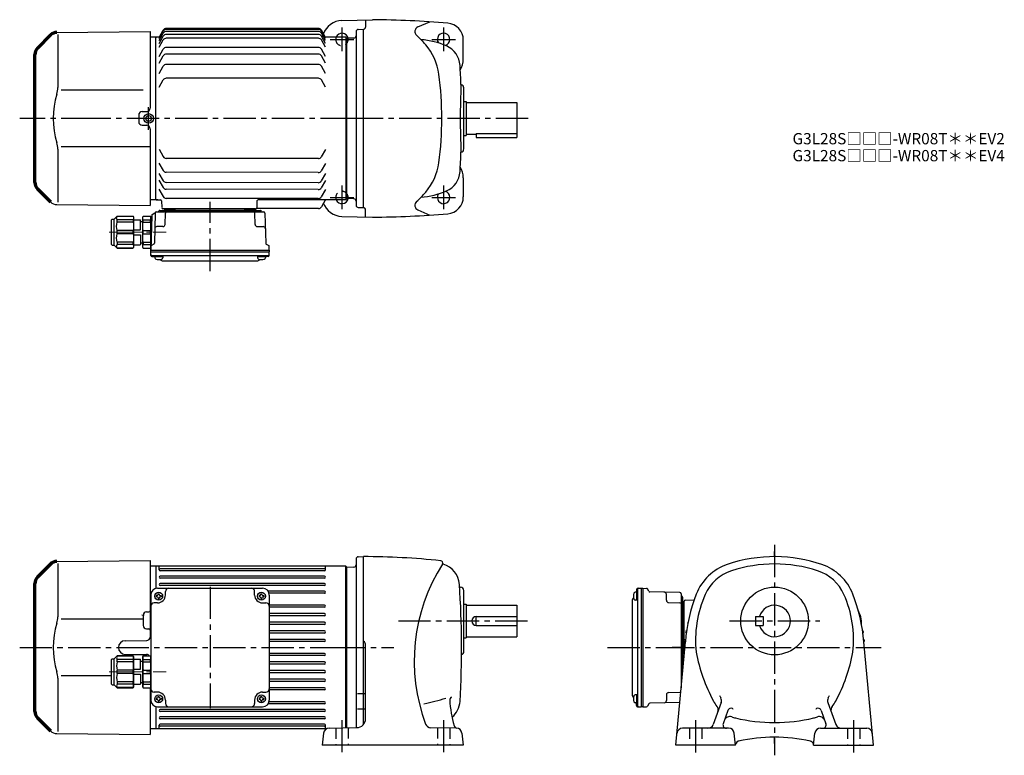
# Model space of a CAD drawing. Extents: x 148 to 1020, y 67 to 719.
import ezdxf

# ---------------------------------------------------------------- set-up
doc = ezdxf.new("R2010")
doc.units = 0
doc.header["$LTSCALE"] = 3
doc.header["$MEASUREMENT"] = 0
for name, pattern in [('HIDDEN2', [4.7625, 3.175, -1.5875]), ('sekkei(A2)', [14.2875, 9.525, -1.5875, 1.5875, -1.5875]), ('一点鎖線', [13, 10, -1, 1, -1])]:
    doc.linetypes.add(name, pattern=pattern)
doc.layers.get('0').update_dxf_attribs({"linetype": 'CONTINUOUS'})
for name, color, linetype in [('1', 7, 'CONTINUOUS'), ('CENTER', 3, 'sekkei(A2)'), ('HIDS', 1, 'HIDDEN2')]:
    doc.layers.add(name, color=color, linetype=linetype)
doc.layers.add('TITLE', color=4, linetype='CONTINUOUS', plot=False)
doc.styles.get("Standard").update_dxf_attribs({"font": 'simplex.shx', "bigfont": 'extfont.shx'})

# ---------------------------------------------------------------- blocks, each defined once
blk = doc.blocks.new('*U35')
at = {"lineweight": 70}
for p, q in [((13.94, 73.94), (2.34, 62.34)), ((0, -56.69), (0, 56.69)), ((2.34, -62.34), (13.94, -73.94))]:
    blk.add_line(p, q, dxfattribs=at)
for p, q in [((19.52, 76.28), (102, 77)), ((20.29, 74.29), (20.29, 27.29)), ((102, 77), (102, 9.06)), ((96, 25.14), (23.38, 25.14)), ((92, 3.03), (92, -3.03)), ((94.97, 6.03), (99.03, 6.06)), ((94.97, -6.03), (99.03, -6.06)), ((102, -9.06), (102, -77)), ((102, -25.14), (23.38, -25.14)), ((20.29, -27.29), (20.29, -74.29)), ((2.34, -62.34), (5.36, -65.36)), ((19.52, -76.28), (102, -77))]:
    blk.add_line(p, q)
for centre, start, end in [((19.59, 68.28), 90.5, 135), ((8, 56.69), 135, 180), ((8, -56.69), 180, 225)]:
    blk.add_arc(centre, 8, start, end, dxfattribs=at)
for centre, radius, start, end in [((0.29, 27.29), 20, 343.17756, 0), ((90.56, 0), 74.3, 163.17756, 196.82244), ((99, 9.06), 3, 270.5, 0), ((95, 3.03), 3, 90.5, 180), ((95, -3.03), 3, 180, 269.5), ((99, -9.06), 3, 0, 89.5), ((0.29, -27.29), 20, 0, 16.82244), ((19.59, -68.28), 8, 225, 269.5)]:
    blk.add_arc(centre, radius, start, end)
blk = doc.blocks.new('C2BG1216キャプコン-F用')
for p, q in [((-0.76, 12.65), (0, 12.65)), ((0, 13.5), (0.35, 14.1)), ((0, -13.5), (0, 13.5)), ((6.65, 14.1), (0.35, 14.1)), ((6.65, 10.92), (0.35, 10.92)), ((0.35, 8.93), (0.35, 10.92)), ((6.65, 8.93), (0.35, 8.93)), ((7, 13.5), (6.65, 14.1)), ((6.65, 8.93), (6.65, 10.92)), ((7, -13.5), (7, 13.5)), ((9, 9.4), (7, 9.4)), ((9, 2.5), (9, 10.75)), ((15.3, 11.05), (9.3, 11.05)), ((15.3, 13.5), (15.65, 14.1)), ((15.3, 13.5), (15.3, -13.5)), ((29.65, 14.1), (15.65, 14.1)), ((15.65, 14.1), (15.65, 14.03)), ((15.65, 14.03), (29.65, 14.03)), ((15.65, 10.92), (29.65, 10.92)), ((15.65, 10.92), (15.65, 8.93)), ((15.65, 8.93), (29.65, 8.93)), ((32.3, 11.45), (29.65, 14.1)), ((29.65, 14.03), (29.65, 14.1)), ((29.65, 8.93), (29.65, 10.92)), ((32.3, -11.45), (32.3, 11.45)), ((34.2, 11.45), (32.3, 11.45)), ((34.7, -10.95), (34.7, 10.95)), ((0.35, -1.41), (0.35, 1.41)), ((6.65, 1.41), (0.35, 1.41)), ((6.65, -1.41), (6.65, 1.41)), ((15.3, 2.2), (9.3, 2.2)), ((15.65, -1.41), (15.65, 1.41)), ((15.65, 1.41), (29.65, 1.41)), ((29.65, -1.41), (29.65, 1.41)), ((6.65, -1.41), (0.35, -1.41)), ((9, -2.5), (9, -10.75)), ((15.3, -2.2), (9.3, -2.2)), ((15.65, -1.41), (29.65, -1.41)), ((0, -13.5), (0.35, -14.1)), ((6.65, -8.93), (0.35, -8.93)), ((0.35, -8.93), (0.35, -10.92)), ((6.65, -10.92), (0.35, -10.92)), ((6.65, -14.1), (0.35, -14.1)), ((6.65, -8.93), (6.65, -10.92)), ((7, -13.5), (6.65, -14.1)), ((9, -9.4), (7, -9.4)), ((15.3, -11.05), (9.3, -11.05)), ((15.3, -13.5), (15.65, -14.1)), ((15.65, -8.93), (29.65, -8.93)), ((15.65, -10.92), (15.65, -8.93)), ((15.65, -10.92), (29.65, -10.92)), ((15.65, -14.03), (29.65, -14.03)), ((15.65, -14.1), (15.65, -14.03)), ((29.65, -14.1), (15.65, -14.1)), ((29.65, -8.93), (29.65, -10.92)), ((32.3, -11.45), (29.65, -14.1)), ((29.65, -14.03), (29.65, -14.1)), ((34.2, -11.45), (32.3, -11.45))]:
    blk.add_line(p, q)
for centre, radius, start, end in [((3.83, 12.51), 3.83, 155.4551, 204.5449), ((20.58, 5.17), 20.58, 169.47134, 190.52866), ((3.17, 12.51), 3.83, 335.4551, 24.5449), ((-13.58, 5.17), 20.58, 349.47134, 10.52866), ((9.3, 10.75), 0.3, 90, 180), ((18.97, 12.47), 3.67, 154.91816, 205.08184), ((35.88, 5.17), 20.58, 169.47134, 190.52866), ((27.93, 12.47), 2.32, 317.85821, 42.14179), ((18.17, 5.17), 12.08, 341.86526, 18.13474), ((34.2, 10.95), 0.5, 0, 90), ((9.3, 2.5), 0.3, 180, 270), ((20.58, -5.17), 20.58, 169.47134, 190.52866), ((-13.58, -5.17), 20.58, 349.47134, 10.52866), ((9.3, -2.5), 0.3, 90, 180), ((35.88, -5.17), 20.58, 169.47134, 190.52866), ((18.17, -5.17), 12.08, 341.86526, 18.13474), ((3.83, -12.51), 3.83, 155.4551, 204.5449), ((3.17, -12.51), 3.83, 335.4551, 24.5449), ((9.3, -10.75), 0.3, 180, 270), ((18.97, -12.47), 3.67, 154.91816, 205.08184), ((27.93, -12.47), 2.32, 317.85821, 42.14179), ((34.2, -10.95), 0.5, 270, 0)]:
    blk.add_arc(centre, radius, start, end)
at = {"layer": 'CENTER', "linetype": '一点鎖線', "lineweight": 13}
blk.add_line((36.8, 0), (-13.6, 0), dxfattribs=at)
blk = doc.blocks.new('C2BG1216キャプコン-F_ABOX用')
blk.add_blockref('C2BG1216キャプコン-F用', (0, 0))
blk = doc.blocks.new('A$C29a51790')
for p, q in [((-39.79, 0), (-39.82, -1.01)), ((-31.21, 0), (-31.18, -1.01)), ((31.21, 0), (31.18, -1.01)), ((39.79, 0), (39.82, -1.01)), ((-51.69, -5.86), (-52.5, -36.8)), ((-51.19, -5.02), (-48.88, -3.69)), ((-48.64, -3.77), (-49.33, -30.48)), ((-47.64, -2.8), (47.64, -2.8)), ((-44.53, -1.5), (44.53, -1.5)), ((41.03, -1.5), (-41.03, -1.5)), ((-39.83, -13.85), (-39.56, -3.77)), ((-30, -1.5), (-30, -2.8)), ((-28, -1.5), (-28, -2.8)), ((28, -1.5), (28, -2.8)), ((30, -1.5), (30, -2.8)), ((39.83, -13.85), (39.56, -3.77)), ((48.64, -3.77), (49.33, -30.48)), ((-41.83, -15.8), (-47, -15.8)), ((41.83, -15.8), (47, -15.8)), ((-52.5, -36.8), (-52.41, -33.36)), ((-49.83, -31.32), (-51.91, -32.52)), ((49.83, -31.32), (51.91, -32.52)), ((52.5, -36.8), (52.41, -33.36)), ((-52.5, -38.3), (-52.5, -36.8)), ((-52.5, -36.8), (52.5, -36.8)), ((-52.43, -41.43), (-52.5, -38.3)), ((-52.5, -38.3), (52.5, -38.3)), ((-51.45, -41.4), (51.45, -41.4)), ((-51.43, -42.4), (-48.98, -42.4)), ((-48.98, -41.4), (-48.98, -43.38)), ((-48.98, -42.4), (-41.98, -42.4)), ((-41.98, -41.4), (-41.98, -43.38)), ((41.98, -41.4), (41.98, -43.38)), ((41.98, -42.4), (48.98, -42.4)), ((48.98, -41.4), (48.98, -43.38)), ((51.43, -42.4), (48.98, -42.4)), ((52.43, -41.43), (52.5, -38.3)), ((52.5, -36.8), (52.5, -38.3)), ((-41.57, -46.2), (41.57, -46.2))]:
    blk.add_line(p, q)
for centre, radius, start, end in [((-50.69, -5.89), 1, 120, 178.5), ((-49.38, -2.82), 1, 300, 318.74476), ((-47.64, -3.8), 1, 90, 178.5), ((-49.38, -2.82), 1, 318.69112, 330.64001), ((-46.4, -1.8), 1, 270, 339.5127), ((-44.53, -2.5), 1, 90, 159.5127), ((-40.32, -1), 0.5, 270, 358.5), ((-38.56, -3.8), 1, 90, 178.5), ((-30.68, -1), 0.5, 181.5, 270), ((30.68, -1), 0.5, 270, 358.5), ((38.56, -3.8), 1, 1.5, 90), ((40.32, -1), 0.5, 181.5, 270), ((44.53, -2.5), 1, 20.4873, 90), ((46.4, -1.8), 1, 200.4873, 270), ((47.64, -3.8), 1, 1.5, 90), ((-47, -17.8), 2, 90, 178.5), ((-41.83, -13.8), 2, 270, 358.5), ((41.83, -13.8), 2, 181.5, 270), ((47, -17.8), 2, 1.5, 90), ((-51.41, -33.39), 1, 120, 178.5), ((-50.33, -30.46), 1, 300, 358.5), ((50.33, -30.46), 1, 181.5, 240), ((51.41, -33.39), 1, 1.5, 60), ((-51.45, -40.4), 1, 181.32991, 270), ((-51.43, -41.4), 1, 181.5, 270), ((-47.68, -43.38), 1.3, 180, 253.39842), ((-43.28, -43.38), 1.3, 286.6009, 0), ((43.28, -43.38), 1.3, 180, 253.39842), ((47.68, -43.38), 1.3, 286.6009, 0), ((51.43, -41.4), 1, 270, 358.5), ((51.45, -40.4), 1, 270, 358.67009), ((-45.48, -36), 9, 253.39848, 286.60101), ((-41.57, -43.2), 3, 214.18935, 270), ((41.57, -43.2), 3, 270, 325.81065), ((45.48, -36), 9, 253.39848, 286.60101)]:
    blk.add_arc(centre, radius, start, end)
at = {"xscale": -1, "rotation": 360}
blk.add_blockref('C2BG1216キャプコン-F_ABOX用', (-52.5, -20.8), dxfattribs=at)
blk = doc.blocks.new('A$Ccafa3129')
for p, q in [((-24.85, 79.75), (-159.65, 79.75)), ((-24.85, 78.79), (-159.65, 78.79)), ((-169, 72), (-174, 72)), ((-168.5, 72), (-169, 71.5)), ((-169, -72), (-169, 72)), ((-165.86, 72), (-168.5, 72)), ((-166, 71.75), (-162.25, 78.25)), ((-166, 70.79), (-162.25, 77.29)), ((-166, 69.05), (-162.25, 75.55)), ((-166, 66.48), (-162.25, 72.98)), ((-24.85, 77.05), (-159.65, 77.05)), ((-24.85, 74.48), (-159.65, 74.48)), ((-24.85, 71.01), (-159.65, 71.01)), ((-18.5, 71.75), (-22.25, 78.25)), ((-18.5, 70.79), (-22.25, 77.29)), ((-18.5, 69.05), (-22.25, 75.55)), ((-18.5, 66.48), (-22.25, 72.98)), ((-0.5, 72), (-18.64, 72)), ((-0.5, 72), (0, 71.5)), ((-0.5, 72), (-0.5, -72)), ((0, 71.5), (0, -71.5)), ((-166, 63.01), (-162.25, 69.51)), ((-166, 54.97), (-162.25, 61.47)), ((-24.85, 62.97), (-159.65, 62.97)), ((-18.5, 63.01), (-22.25, 69.51)), ((-18.5, 54.97), (-22.25, 61.47)), ((-166, 48.92), (-162.25, 55.42)), ((-24.85, 56.92), (-159.65, 56.92)), ((-18.5, 48.92), (-22.25, 55.42)), ((-166, 39.93), (-162.25, 46.43)), ((-24.85, 47.93), (-159.65, 47.93)), ((-18.5, 39.93), (-22.25, 46.43)), ((-24.85, 35.58), (-159.65, 35.58)), ((-166, 27.58), (-162.25, 34.08)), ((-18.5, 27.58), (-22.25, 34.08)), ((-166.04, -27.33), (-162.3, -33.84)), ((-18.54, -27.55), (-22.3, -34.04)), ((-166.06, -39.69), (-162.32, -46.19)), ((-24.9, -35.54), (-159.7, -35.34)), ((-18.56, -39.9), (-22.32, -46.4)), ((-166.07, -48.68), (-162.33, -55.18)), ((-24.92, -47.9), (-159.72, -47.7)), ((-18.57, -48.89), (-22.34, -55.39)), ((-166.08, -54.72), (-162.34, -61.23)), ((-24.94, -56.89), (-159.74, -56.69)), ((-18.58, -54.94), (-22.35, -61.43)), ((-166.1, -62.76), (-162.35, -69.27)), ((-24.95, -62.93), (-159.74, -62.73)), ((-18.6, -62.98), (-22.36, -69.48)), ((-169, -72), (-174, -72)), ((-169, -71.5), (-168.5, -72)), ((-168.5, -72), (-169, -71.5)), ((-168.5, -72), (-164.76, -72)), ((-167.03, -72), (-168.5, -72)), ((-163.76, -72.97), (-163.55, -79.03)), ((-24.96, -70.97), (-159.76, -70.77)), ((-79.25, -72.97), (-79.47, -79.03)), ((-0.5, -72), (-78.25, -72)), ((-18.79, -72.5), (-22.11, -78.26)), ((-0.5, -72), (0, -71.5)), ((-0.5, -72), (-0.5, -72)), ((-80.47, -80), (-162.55, -80)), ((-80.47, -80), (-162.55, -80)), ((-161.56, -80), (-152.44, -80)), ((-160.88, -80), (-151.76, -80)), ((-90.56, -80), (-81.44, -80)), ((-89.89, -80), (-80.76, -80)), ((-24.71, -79.76), (-79.81, -79.76))]:
    blk.add_line(p, q)
for radius in [4.25, 2.5]:
    blk.add_circle((-175.25, 0), radius)
for centre, radius, start, end in [((-159.65, 76.75), 3, 90, 150), ((-159.65, 75.79), 3, 90, 150), ((-24.85, 76.75), 3, 30, 90), ((-24.85, 75.79), 3, 30, 90), ((-159.65, 74.05), 3, 90, 150), ((-159.65, 71.48), 3, 90, 150), ((-159.65, 68.01), 3, 90, 150), ((-24.85, 74.05), 3, 30, 90), ((-24.85, 71.48), 3, 30, 90), ((-24.85, 68.01), 3, 30, 90), ((-159.65, 59.97), 3, 90, 150), ((-24.85, 59.97), 3, 30, 90), ((-159.65, 53.92), 3, 90, 150), ((-24.85, 53.92), 3, 30, 90), ((-159.65, 44.93), 3, 90, 150), ((-24.85, 44.93), 3, 30, 90), ((-159.65, 32.58), 3, 90, 150), ((-24.85, 32.58), 3, 30, 90), ((-159.7, -32.34), 3, 209.91319, 269.91319), ((-24.9, -32.54), 3, 269.91319, 329.91319), ((-159.72, -44.7), 3, 209.91319, 269.91319), ((-24.92, -44.9), 3, 269.91319, 329.91319), ((-159.73, -53.69), 3, 209.91319, 269.91319), ((-24.93, -53.89), 3, 269.91319, 329.91319), ((-159.75, -67.77), 3, 209.91319, 269.91319), ((-159.74, -59.73), 3, 209.91319, 269.91319), ((-24.95, -67.97), 3, 269.91319, 329.91319), ((-24.94, -59.93), 3, 269.91319, 329.91319), ((-164.76, -73), 1, 2, 90), ((-78.25, -73), 1, 90, 178), ((-24.71, -76.76), 3, 270, 330), ((-17.92, -73), 1, 90, 150), ((-162.55, -79), 1, 182, 270), ((-80.47, -79), 1, 270, 358)]:
    blk.add_arc(centre, radius, start, end)
at = {"layer": 'CENTER'}
for p, q in [((-175.25, -10), (-175.25, 10)), ((-224.14, 0), (-289.44, 0)), ((5.46, 0), (-224.14, 0)), ((-120.82, -135.25), (-120.82, -73.9)), ((-18.5, -72), (-18.65, -72.27)), ((-18.5, -72), (-18.19, -72))]:
    blk.add_line(p, q, dxfattribs=at)
for name, p in [('*U35', (-276, 0)), ('A$C29a51790', (-120.82, -80))]:
    blk.add_blockref(name, p)
blk = doc.blocks.new('A$C5804770b')
for p, q in [((2.4, 25.55), (5.05, 28.2)), ((5.05, 28.2), (19.05, 28.2)), ((5.05, 28.13), (5.05, 28.2)), ((19.05, 28.13), (5.05, 28.13)), ((19.4, 27.6), (19.05, 28.2)), ((19.05, 28.2), (19.05, 28.13)), ((19.4, 27.6), (19.4, 0.6)), ((27.7, 27.6), (28.05, 28.2)), ((27.7, 0.6), (27.7, 27.6)), ((28.05, 28.2), (34.35, 28.2)), ((34.7, 27.6), (34.35, 28.2)), ((34.7, 0.6), (34.7, 27.6)), ((0, 3.15), (0, 25.05)), ((0.5, 25.55), (2.4, 25.55)), ((2.4, 2.65), (2.4, 25.55)), ((19.05, 25.02), (5.05, 25.02)), ((5.05, 23.03), (5.05, 25.02)), ((19.05, 23.03), (5.05, 23.03)), ((19.05, 25.02), (19.05, 23.03)), ((19.4, 25.15), (25.4, 25.15)), ((25.7, 16.6), (25.7, 24.85)), ((25.7, 23.5), (27.7, 23.5)), ((28.05, 25.02), (34.35, 25.02)), ((28.05, 23.03), (28.05, 25.02)), ((28.05, 23.03), (34.35, 23.03)), ((34.35, 23.03), (34.35, 25.02)), ((5.05, 12.69), (5.05, 15.51)), ((19.05, 15.51), (5.05, 15.51)), ((19.05, 12.69), (5.05, 12.69)), ((19.05, 12.69), (19.05, 15.51)), ((19.4, 16.3), (25.4, 16.3)), ((19.4, 11.9), (25.4, 11.9)), ((25.7, 11.6), (25.7, 3.35)), ((28.05, 12.69), (28.05, 15.51)), ((28.05, 15.51), (34.35, 15.51)), ((28.05, 12.69), (34.35, 12.69)), ((34.35, 12.69), (34.35, 15.51)), ((0.5, 2.65), (2.4, 2.65)), ((2.4, 2.65), (5.05, 0)), ((19.05, 5.17), (5.05, 5.17)), ((5.05, 5.17), (5.05, 3.18)), ((19.05, 3.18), (5.05, 3.18)), ((19.05, 0.07), (5.05, 0.07)), ((5.05, 0.07), (5.05, 0)), ((5.05, 0), (19.05, 0)), ((19.05, 3.18), (19.05, 5.17)), ((19.4, 0.6), (19.05, 0)), ((19.05, 0), (19.05, 0.07)), ((19.4, 3.05), (25.4, 3.05)), ((25.7, 4.7), (27.7, 4.7)), ((27.7, 0.6), (28.05, 0)), ((28.05, 5.17), (34.35, 5.17)), ((28.05, 5.17), (28.05, 3.18)), ((28.05, 3.18), (34.35, 3.18)), ((28.05, 0), (34.35, 0)), ((34.35, 5.17), (34.35, 3.18)), ((34.7, 0.6), (34.35, 0))]:
    blk.add_line(p, q)
for centre, radius, start, end in [((6.77, 26.57), 2.32, 137.85821, 222.14179), ((15.73, 26.57), 3.67, 334.91816, 25.08184), ((31.53, 26.61), 3.83, 155.4551, 204.5449), ((30.87, 26.61), 3.83, 335.4551, 24.5449), ((0.5, 25.05), 0.5, 90, 180), ((16.53, 19.27), 12.08, 161.86526, 198.13474), ((-1.18, 19.27), 20.58, 349.47134, 10.52866), ((25.4, 24.85), 0.3, 0, 90), ((48.28, 19.27), 20.58, 169.47134, 190.52866), ((14.12, 19.27), 20.58, 349.47134, 10.52866), ((16.53, 8.93), 12.08, 161.86526, 198.13474), ((-1.18, 8.93), 20.58, 349.47134, 10.52866), ((25.4, 16.6), 0.3, 270, 0), ((25.4, 11.6), 0.3, 0, 90), ((48.28, 8.93), 20.58, 169.47134, 190.52866), ((14.12, 8.93), 20.58, 349.47134, 10.52866), ((0.5, 3.15), 0.5, 180, 270), ((6.77, 1.63), 2.32, 137.85821, 222.14179), ((15.73, 1.63), 3.67, 334.91816, 25.08184), ((25.4, 3.35), 0.3, 270, 0), ((31.53, 1.59), 3.83, 155.4551, 204.5449), ((30.87, 1.59), 3.83, 335.4551, 24.5449)]:
    blk.add_arc(centre, radius, start, end)
blk = doc.blocks.new('A$Ca45c7845')
at = {"layer": 'CENTER', "linetype": '一点鎖線', "lineweight": 13}
blk.add_line((-2.1, 0), (48.3, 0), dxfattribs=at)
blk = doc.blocks.new('A$Cae008600')
at = {"lineweight": 70}
for p, q in [((-262.06, 73.94), (-273.66, 62.34)), ((-276, -56.69), (-276, 56.69)), ((-273.66, -62.34), (-262.06, -73.94))]:
    blk.add_line(p, q, dxfattribs=at)
for p, q in [((-256.48, 76.28), (-174, 77)), ((-255.71, 74.29), (-255.71, 27.29)), ((-174, 77), (-174, 9.22)), ((-169, 72), (-174, 72)), ((-168.5, 72), (-169, 71.5)), ((-169, 72), (-169, 52.26)), ((-168.5, 52.38), (-168.5, 72)), ((-0.5, 72), (-168.5, 72)), ((-166, 68.8), (-166, 71.43)), ((-19.5, 69.8), (-165, 69.8)), ((-18.5, 68.8), (-18.5, 71.43)), ((-0.5, 72), (0, 71.5)), ((-0.5, -71.16), (-0.5, 72)), ((-0.5, 72), (0, 71.5)), ((0, 71.5), (0, -71.15)), ((-19.5, 67.8), (-165, 67.8)), ((-19.5, 63.3), (-165, 63.3)), ((-19.5, 61.3), (-165, 61.3)), ((-167.32, 52.5), (-74.32, 52.5)), ((-19.5, 56.8), (-165, 56.8)), ((-19.5, 54.8), (-165, 54.8)), ((-173.32, 46.5), (-173.32, -46.5)), ((-168.42, 46), (-168.42, 45)), ((-167.82, 46), (-168.42, 46)), ((-167.82, 45), (-168.42, 45)), ((-166.82, 47.6), (-165.82, 47.6)), ((-166.82, 47), (-166.82, 47.6)), ((-166.82, 44), (-166.82, 43.4)), ((-165.82, 47), (-165.82, 47.6)), ((-165.82, 44), (-165.82, 43.4)), ((-164.82, 46), (-164.22, 46)), ((-164.82, 45), (-164.22, 45)), ((-164.22, 46), (-164.22, 45)), ((-160.32, 46.5), (-160.32, 49.5)), ((-81.32, 46.5), (-81.32, 49.5)), ((-77.42, 46), (-77.42, 45)), ((-76.82, 46), (-77.42, 46)), ((-76.82, 45), (-77.42, 45)), ((-75.82, 47.6), (-74.82, 47.6)), ((-75.82, 47), (-75.82, 47.6)), ((-75.82, 44), (-75.82, 43.4)), ((-74.82, 47), (-74.82, 47.6)), ((-74.82, 44), (-74.82, 43.4)), ((-73.82, 46), (-73.22, 46)), ((-73.82, 45), (-73.22, 45)), ((-73.22, 46), (-73.22, 45)), ((-19.5, 50), (-69.45, 50)), ((-19.5, 48), (-68.51, 48)), ((-68.32, 46.5), (-68.32, -46.5)), ((-167.32, 39.5), (-170.32, 39.5)), ((-166.82, 43.4), (-165.82, 43.4)), ((-75.82, 43.4), (-74.82, 43.4)), ((-74.32, 39.5), (-71.32, 39.5)), ((-19.5, 37.6), (-68.32, 37.6)), ((-19.5, 35.6), (-68.32, 35.6)), ((-180, 28.53), (-180, 19.47)), ((-177.03, 31.53), (-175, 31.53)), ((-19.5, 30), (-68.32, 30)), ((-19.5, 28), (-68.32, 28)), ((-180, 25.14), (-252.62, 25.14)), ((-19.5, 22.4), (-68.32, 22.4)), ((-19.5, 20.4), (-68.32, 20.4)), ((-177.03, 16.47), (-175, 16.47)), ((-19.5, 14.8), (-68.32, 14.8)), ((-19.5, 12.8), (-68.32, 12.8)), ((-196.08, 6.05), (-176.97, 6.22)), ((-19.5, 7.2), (-68.32, 7.2)), ((-19.5, 5.2), (-68.32, 5.2)), ((-196, -6.05), (-176.97, -6.22)), ((-173.32, -7), (-173.32, -36)), ((-19.5, -5.2), (-68.32, -5.2)), ((-19.5, -7.2), (-68.32, -7.2)), ((-19.5, -12.8), (-68.32, -12.8)), ((-19.5, -14.8), (-68.32, -14.8)), ((-208.02, -25.14), (-252.62, -25.14)), ((-19.5, -20.4), (-68.32, -20.4)), ((-19.5, -22.4), (-68.32, -22.4)), ((-255.71, -27.29), (-255.71, -74.29)), ((-19.5, -28), (-68.32, -28)), ((-19.5, -30), (-68.32, -30)), ((-174, -35.6), (-174, -77)), ((-167.32, -39.5), (-170.32, -39.5)), ((-166.82, -43.4), (-165.82, -43.4)), ((-166.82, -44), (-166.82, -43.4)), ((-165.82, -44), (-165.82, -43.4)), ((-75.82, -43.4), (-74.82, -43.4)), ((-75.82, -44), (-75.82, -43.4)), ((-74.82, -44), (-74.82, -43.4)), ((-74.32, -39.5), (-71.32, -39.5)), ((-19.5, -35.6), (-68.32, -35.6)), ((-19.5, -37.6), (-68.32, -37.6)), ((-169, -52.26), (-169, -72)), ((-168.42, -45), (-168.42, -46)), ((-167.82, -45), (-168.42, -45)), ((-167.82, -46), (-168.42, -46)), ((-166.82, -47), (-166.82, -47.6)), ((-166.82, -47.6), (-165.82, -47.6)), ((-165.82, -47), (-165.82, -47.6)), ((-164.82, -45), (-164.22, -45)), ((-164.82, -46), (-164.22, -46)), ((-164.22, -45), (-164.22, -46)), ((-160.32, -46.5), (-160.32, -49.5)), ((-81.32, -46.5), (-81.32, -49.5)), ((-77.42, -45), (-77.42, -46)), ((-76.82, -45), (-77.42, -45)), ((-76.82, -46), (-77.42, -46)), ((-75.82, -47), (-75.82, -47.6)), ((-75.82, -47.6), (-74.82, -47.6)), ((-74.82, -47), (-74.82, -47.6)), ((-73.82, -45), (-73.22, -45)), ((-73.82, -46), (-73.22, -46)), ((-73.22, -45), (-73.22, -46)), ((-19.5, -50), (-69.45, -50)), ((-19.5, -48), (-68.51, -48)), ((-168.5, -72), (-168.5, -52.38)), ((-167.32, -52.5), (-74.32, -52.5)), ((-19.5, -54.8), (-165, -54.8)), ((-19.5, -56.8), (-165, -56.8)), ((-273.66, -62.34), (-270.64, -65.36)), ((-166, -71.43), (-166, -68.8)), ((-19.5, -61.3), (-165, -61.3)), ((-19.5, -63.3), (-165, -63.3)), ((-19.5, -67.8), (-165, -67.8)), ((-18.5, -71.43), (-18.5, -68.8)), ((-256.48, -76.28), (-174, -77)), ((-169, -72), (-174, -72)), ((-168.5, -72), (-169, -71.5)), ((-17.6, -72), (-168.5, -72)), ((-19.5, -69.8), (-165, -69.8))]:
    blk.add_line(p, q)
for centre in [(-166.32, 45.5), (-75.32, 45.5), (-166.32, -45.5), (-75.32, -45.5)]:
    blk.add_circle(centre, 3.5)
for centre, start, end in [((-256.41, 68.28), 90.5, 135), ((-268, 56.69), 135, 180), ((-268, -56.69), 180, 225)]:
    blk.add_arc(centre, 8, start, end, dxfattribs=at)
for centre, radius, start, end in [((-165, 68.8), 1, 90, 270), ((-19.5, 68.8), 1, 270, 90), ((-165, 62.3), 1, 90, 270), ((-19.5, 62.3), 1, 270, 90), ((-167.32, 46.5), 6, 90, 180), ((-165, 55.8), 1, 90, 270), ((-165.32, 52.77), 1, 344.28653, 0), ((-157.32, 49.5), 3, 90, 180), ((-84.32, 49.5), 3, 0, 90), ((-74.32, 46.5), 6, 0, 90), ((-19.5, 55.8), 1, 270, 90), ((-167.82, 47), 1, 270, 0), ((-167.82, 44), 1, 0, 90), ((-167.32, 46.5), 7, 270, 0), ((-164.82, 47), 1, 180, 270), ((-164.82, 44), 1, 90, 180), ((-74.32, 46.5), 7, 180, 270), ((-76.82, 47), 1, 270, 0), ((-76.82, 44), 1, 0, 90), ((-73.82, 47), 1, 180, 270), ((-73.82, 44), 1, 90, 180), ((-19.5, 49), 1, 270, 90), ((-170.32, 36.5), 3, 90, 180), ((-71.32, 36.5), 3, 0, 90), ((-19.5, 36.6), 1, 270, 90), ((-275.71, 27.29), 20, 343.17756, 0), ((-177, 28.53), 3, 90.5, 180), ((-175, 32.53), 1, 270, 0), ((-19.5, 29), 1, 270, 90), ((-185.44, 0), 74.3, 163.17756, 196.82244), ((-177, 19.47), 3, 180, 269.5), ((-19.5, 21.4), 1, 270, 90), ((-177, 9.22), 3, 270.5, 0), ((-175, 15.47), 1, 0, 90), ((-19.5, 13.8), 1, 270, 90), ((-195.95, 0), 6.05, 89.99999, 269.4978), ((-19.5, 6.2), 1, 270, 90), ((-177, -9.22), 3, 37.33093, 89.4978), ((-19.5, -6.2), 1, 270, 90), ((-19.5, -13.8), 1, 270, 90), ((-275.71, -27.29), 20, 0, 16.82244), ((-19.5, -21.4), 1, 270, 90), ((-19.5, -29), 1, 270, 90), ((-170.32, -36.5), 3, 180, 270), ((-167.32, -46.5), 7, 0, 90), ((-74.32, -46.5), 7, 90, 180), ((-71.32, -36.5), 3, 270, 0), ((-19.5, -36.6), 1, 270, 90), ((-167.32, -46.5), 6, 180, 270), ((-167.82, -44), 1, 270, 0), ((-167.82, -47), 1, 0, 90), ((-164.82, -44), 1, 180, 270), ((-164.82, -47), 1, 90, 180), ((-157.32, -49.5), 3, 180, 270), ((-84.32, -49.5), 3, 270, 0), ((-76.82, -44), 1, 270, 0), ((-76.82, -47), 1, 0, 90), ((-73.82, -44), 1, 180, 270), ((-73.82, -47), 1, 90, 180), ((-74.32, -46.5), 6, 270, 0), ((-19.5, -49), 1, 270, 90), ((-165, -55.8), 1, 90, 270), ((-19.5, -55.8), 1, 270, 90), ((-165, -62.3), 1, 90, 270), ((-165, -68.8), 1, 90, 270), ((-19.5, -62.3), 1, 270, 90), ((-19.5, -68.8), 1, 270, 90), ((-256.41, -68.28), 8, 225, 269.5)]:
    blk.add_arc(centre, radius, start, end)
at = {"layer": '1', "color": 155, "linetype": 'Continuous', "lineweight": 70}
blk.add_open_spline([(-180, 28.53), (-180, 28.63), (-179.99, 28.74), (-179.98, 28.84)], degree=3, dxfattribs=at)
at = {"layer": 'CENTER'}
for p, q in [((-120.82, 53.87), (-120.82, -53.78)), ((-289.44, 0), (5.46, 0))]:
    blk.add_line(p, q, dxfattribs=at)
for name, p in [('A$C5804770b', (-208.02, -35.6)), ('A$Ca45c7845', (-208.02, -21.5))]:
    blk.add_blockref(name, p)

msp = doc.modelspace()

# ---------------------------------------------------------------- linework, layer by layer
for p, q in [((433.33, 717.99), (460.3, 718.7)), ((454.3, 718.54), (454.3, 712.2)), ((500.6, 712.27), (511.17, 716.77)), ((445.8, 708.08), (445.8, 554.32)), ((447.75, 710.08), (452.3, 710.2)), ((452.3, 552.2), (452.3, 710.2)), ((443.87, 702.43), (437.3, 702.2)), ((437.3, 702.2), (437.3, 560.2)), ((540.8, 683.7), (540.8, 700.64)), ((541.3, 604.2), (541.3, 658.2)), ((541.3, 646.2), (543.3, 646.2)), ((543.3, 646.2), (543.3, 616.2)), ((543.3, 645.2), (588.3, 645.2)), ((588.3, 645.2), (588.3, 614.2)), ((541.3, 616.2), (543.3, 616.2)), ((543.3, 617.2), (552.3, 617.2)), ((552.3, 617.78), (588.3, 617.78)), ((552.3, 617.78), (552.3, 614.2)), ((552.3, 614.2), (588.3, 614.2)), ((540.8, 578.7), (540.8, 561.76)), ((443.87, 559.97), (437.3, 560.2)), ((447.75, 552.32), (452.3, 552.2)), ((454.3, 543.86), (454.3, 550.2)), ((500.6, 550.13), (511.17, 545.63)), ((433.33, 544.41), (460.3, 543.7)), ((445.8, 240.88), (445.8, 91.49)), ((447.75, 242.88), (452.3, 243)), ((452.3, 94.21), (452.3, 243)), ((443.87, 233.73), (437.3, 233.5)), ((437.3, 233.5), (437.3, 91.5)), ((537.51, 216), (538.3, 216)), ((541.3, 159), (541.3, 213)), ((695.1, 211.48), (693.12, 211.48)), ((694.1, 213.93), (694.1, 211.48)), ((694.1, 211.48), (694.1, 204.48)), ((695.07, 214.93), (698.2, 215)), ((695.1, 213.95), (695.1, 111.05)), ((698.2, 215), (699.7, 215)), ((698.2, 215), (698.2, 110)), ((699.7, 215), (703.14, 214.91)), ((699.7, 215), (699.7, 110)), ((705.18, 212.33), (703.98, 214.41)), ((732.73, 211.14), (706.02, 211.83)), ((720.7, 204.33), (720.7, 209.5)), ((733.7, 210.14), (733.7, 126.78)), ((541.3, 201), (543.3, 201)), ((543.3, 201), (543.3, 171)), ((690.3, 204.07), (690.3, 120.93)), ((695.1, 204.48), (693.12, 204.48)), ((722.65, 202.33), (732.73, 202.06)), ((735, 207.03), (735, 140.71)), ((735, 140.71), (735, 203.53)), ((736.5, 202.29), (735.49, 202.32)), ((736.5, 156.78), (736.5, 203.53)), ((737.47, 204.53), (745.33, 204.81)), ((543.3, 200), (588.3, 200)), ((588.3, 200), (588.3, 172)), ((735, 192.5), (733.7, 192.5)), ((736.5, 193.71), (735.49, 193.68)), ((552.3, 190), (588.3, 190)), ((552.3, 182), (552.3, 190)), ((735, 190.5), (733.7, 190.5)), ((799.5, 190), (806.5, 190)), ((799.5, 190), (799.5, 182)), ((806.5, 190), (806.5, 182)), ((893.5, 182.8), (893.5, 184.23)), ((552.3, 182), (588.3, 182)), ((799.5, 182), (806.5, 182)), ((541.3, 171), (543.3, 171)), ((543.3, 172), (588.3, 172)), ((728.96, 76), (737.5, 167.5)), ((904.04, 76), (895.5, 167.5)), ((454.3, 99.5), (454.3, 164.25)), ((734.42, 134.5), (733.7, 134.5)), ((734.23, 132.5), (733.7, 132.5)), ((722.65, 122.67), (732.73, 122.94)), ((451.43, 121.57), (447.11, 121.57)), ((453.84, 121.57), (452.61, 121.57)), ((695.1, 120.52), (693.12, 120.52)), ((695.1, 113.52), (693.12, 113.52)), ((694.1, 120.52), (694.1, 113.52)), ((694.1, 111.07), (694.1, 113.52)), ((732.49, 113.86), (706.02, 113.17)), ((720.7, 120.67), (720.7, 115.5)), ((769.25, 113.68), (762.2, 94.29)), ((863.75, 113.68), (870.8, 94.29)), ((451.43, 107.92), (447.11, 107.92)), ((453.88, 107.92), (452.61, 107.92)), ((695.07, 110.07), (698.2, 110)), ((699.7, 110), (698.2, 110)), ((699.7, 110), (703.14, 110.09)), ((705.18, 112.67), (703.98, 110.59)), ((775.23, 106.7), (770.98, 95.03)), ((857.77, 106.7), (862.02, 95.03)), ((421.94, 91.08), (446.44, 91.51)), ((437.3, 91.5), (440.25, 91.4)), ((534.71, 91.08), (511.98, 91.47)), ((775.83, 91), (734.92, 91)), ((857.17, 91), (898.08, 91)), ((417.07, 86.67), (415.8, 76)), ((539.53, 86.67), (540.8, 76)), ((782, 76), (780.79, 86.57)), ((851, 76), (852.21, 86.57)), ((540.8, 76), (415.8, 76)), ((782, 76), (728.96, 76)), ((851, 76), (904.04, 76))]:
    msp.add_line(p, q)
msp.add_circle((816.5, 186), 30)
for centre, radius, start, end in [((433.8, 700), 18, 91.5, 160.97798), ((452.3, -181.3), 900, 85.23599, 89.4906), ((525.8, 700.64), 15, 0, 85.23615), ((433.3, 701.2), 5.5, 10.99369, 158.67631), ((447.8, 708.08), 2, 91.5, 180), ((452.3, 712.2), 2, 270, 0), ((502.44, 708.16), 4.5, 114.0801, 227.4339), ((523.3, 701.2), 5.5, 285.50742, 214.82539), ((443.8, 704.43), 2, 272.00003, 0), ((431.75, 631.2), 100, 40.78701, 47.43372), ((498.05, 631.2), 70, 66.54904, 85.64853), ((469.61, 663.86), 50, 7.50732, 40.7872), ((517.95, 677.07), 20, 3.37162, 66.54918), ((522.8, 683.7), 18, 328.4494, 0), ((-260.7, 631.2), 800, 2.14761, 3.3714), ((221.75, 631.2), 300, 0, 7.50714), ((1238.1, 631.2), 700, 177.5466, 182.4541), ((538.3, 658.2), 3, 0, 81.63206), ((221.75, 631.2), 300, 352.49286, 0), ((538.3, 604.2), 3, 278.36795, 0), ((-260.7, 631.2), 800, 356.6286, 357.85281), ((469.61, 598.54), 50, 319.2128, 352.49268), ((522.8, 578.7), 18, 0, 31.5506), ((517.95, 585.33), 20, 293.45084, 356.62839), ((498.05, 631.2), 70, 274.35147, 293.45096), ((433.3, 561.2), 5.5, 201.32369, 349.00607), ((443.8, 557.97), 2, 0, 87.99982), ((431.75, 631.2), 100, 312.56628, 319.21298), ((523.3, 561.2), 5.5, 145.17461, 74.49258), ((525.8, 561.76), 15, 274.76385, 0), ((433.8, 562.4), 18, 199.02202, 268.5), ((447.8, 554.32), 2, 180, 268.5), ((452.3, 550.2), 2, 0, 90), ((502.44, 554.24), 4.5, 132.5661, 245.91991), ((452.3, 1443.7), 900, 270.5094, 274.76401), ((443.8, 235.73), 2, 272.00015, 0), ((447.8, 240.88), 2, 91.49776, 180), ((452.3, -408), 651, 83.95747, 90.00012), ((657.34, 150.5), 160, 147.5622, 200.3997), ((520.62, 237.39), 2, 327.56271, 83.95761), ((523.06, 236.84), 0.5, 167.21021, 253.9436), ((517.39, 217.14), 20, 3.38076, 73.94338), ((789.11, 193.46), 45, 108.8013, 158.67059), ((816.5, 113), 130, 89.56044, 108.8012), ((816.5, 113), 123.5, 90, 107.9968), ((816.5, 113), 123.5, 72.00317, 90), ((816.5, 113), 130, 71.19986, 89.55969), ((843.89, 193.46), 45, 21.32944, 71.19866), ((790.24, 193.84), 38.5, 107.9971, 156.1767), ((842.76, 193.84), 38.5, 23.82332, 72.00289), ((-260.7, 162.5), 800, 356.58227, 4.00107), ((538.3, 213), 3, 0, 90), ((700.5, 207.98), 9, 163.39848, 196.60101), ((693.12, 210.18), 1.3, 90, 163.39842), ((695.1, 213.93), 1, 91.5, 180), ((696.1, 213.95), 1, 91.32991, 180), ((703.11, 213.91), 1, 30, 88.5), ((706.04, 212.83), 1, 210, 268.5), ((718.7, 209.5), 2, 0, 88.5), ((732.7, 210.14), 1, 0, 88.5), ((885.05, 156), 148, 158.6703, 175.5437), ((846.5, 169), 100, 156.17641, 186.10284), ((786.5, 169), 100, 353.89859, 23.82356), ((747.95, 156), 148, 4.45628, 21.32965), ((693.3, 204.07), 3, 124.18935, 180), ((693.12, 205.78), 1.3, 196.6009, 270), ((722.7, 204.33), 2, 180, 268.5), ((732.7, 201.06), 1, 0, 88.5), ((734.7, 208.9), 1, 180, 249.5127), ((734, 207.03), 1, 0, 69.5127), ((735.5, 202.82), 0.5, 180, 268.5), ((737.5, 203.53), 1, 92, 180), ((735.5, 193.18), 0.5, 91.5, 180), ((816.5, 186), 14, 196.60139, 163.3983), ((816.5, 162.5), 81, 20.86435, 23.54973), ((552.3, 186), 4, 90, 270), ((740.45, 183.9), 1, 126.12052, 212.03764), ((873.5, 184.23), 20, 0, 20.86435), ((892.55, 183.9), 1, 328.02393, 53.81801), ((738.71, 176.3), 1, 96.99125, 247.2133), ((894.29, 176.3), 1, 292.83034, 88), ((449.3, 164.25), 5, 0, 53.13131), ((737.74, 168.7), 1, 93.15901, 256.98589), ((895.26, 168.7), 1, 283.0569, 88), ((538.3, 159), 3, 288.96469, 0), ((894.5, 186), 150, 190.615, 208.22459), ((738.5, 186), 150, 331.77539, 349.38596), ((722.7, 120.67), 2, 91.5, 180), ((732.7, 123.94), 1, 271.5, 311.66695), ((465.19, 308.39), 200, 281.74921, 287.51669), ((531.8, 116.07), 3, 121.0964, 182.9534), ((628.67, 121.07), 100, 182.9073, 196.19307), ((517.91, 116), 20, 310.01361, 356.58249), ((693.3, 120.93), 3, 180, 235.81065), ((700.5, 117.02), 9, 163.39848, 196.60101), ((693.12, 119.22), 1.3, 90, 163.39842), ((693.12, 114.82), 1.3, 196.6009, 270), ((718.7, 115.5), 2, 271.5, 0), ((788.77, 129.25), 30, 208.2244, 219.0275), ((788.77, 129.25), 22.9, 203.57809, 209.7906), ((764.56, 115.39), 5, 340.00018, 29.79061), ((868.45, 115.39), 5, 150.2094, 199.9998), ((844.23, 129.25), 22.9, 330.20938, 336.42188), ((844.23, 129.25), 30, 320.9725, 331.7756), ((695.1, 111.07), 1, 180, 268.5), ((696.1, 111.05), 1, 180, 268.67009), ((703.11, 111.09), 1, 271.5, 330), ((706.04, 112.17), 1, 91.5, 150), ((761.58, 107.21), 5, 339.9996, 39.02756), ((778.05, 105.67), 3, 65.54543, 160), ((788.77, 129.25), 22.9, 245.5457, 247.3779), ((844.23, 129.25), 22.9, 292.62207, 294.45432), ((854.95, 105.67), 3, 19.99997, 114.4546), ((871.42, 107.21), 5, 140.9724, 200.0004), ((446.3, 99.5), 8, 271.00021, 0), ((776.79, 96.36), 5, 69.98042, 159.9997), ((788.77, 129.25), 30, 249.9803, 256.63791), ((816.5, 246), 150, 256.638, 270), ((816.5, 246), 150, 270, 283.362), ((844.23, 129.25), 30, 283.36209, 290.01971), ((856.21, 96.36), 5, 20.00031, 110.0196), ((422.03, 86.08), 5, 91.00013, 173.23526), ((512.06, 96.47), 5, 200.3994, 269.00009), ((535.52, 94.02), 3, 196.19307, 263.15173), ((534.57, 86.08), 5, 6.78572, 88.99997), ((734.92, 86), 5, 90, 174.66769), ((757.5, 96), 5, 270, 340.00009), ((773.8, 94), 3, 159.9997, 270), ((775.83, 86), 5, 6.50749, 90), ((857.17, 86), 5, 90, 173.49249), ((859.2, 94), 3, 270, 20.00031), ((875.5, 96), 5, 199.99989, 270), ((898.08, 86), 5, 5.3321, 90), ((785.88, 75.77), 4, 96.95708, 169.4585), ((816.5, -67), 150, 77.82056, 102.244), ((847.13, 75.76), 4, 10.71911, 80.54208)]:
    msp.add_arc(centre, radius, start, end)
at = {"layer": 'CENTER'}
for p, q in [((433.3, 711.7), (433.3, 690.7)), ((523.3, 711.7), (523.3, 690.7)), ((422.8, 701.2), (443.8, 701.2)), ((512.8, 701.2), (533.8, 701.2)), ((598.3, 631.2), (415.33, 631.2)), ((433.3, 571.7), (433.3, 550.7)), ((523.3, 571.7), (523.3, 550.7)), ((422.8, 561.2), (443.8, 561.2)), ((512.8, 561.2), (533.8, 561.2)), ((816.5, 253.5), (816.5, 67)), ((816.5, 243), (816.5, 247.5)), ((483.26, 186), (598.3, 186)), ((776.5, 186), (856.5, 186)), ((425.45, 162.5), (479.31, 162.5)), ((668.45, 162.5), (737.03, 162.5)), ((716.9, 162.5), (907.5, 162.5)), ((737.03, 162.5), (725.79, 162.5)), ((895.97, 162.5), (911.01, 162.5)), ((433.3, 98.28), (433.3, 69)), ((523.3, 98.28), (523.3, 69)), ((746.5, 98), (746.5, 69)), ((886.5, 98), (886.5, 69)), ((816.5, 77.5), (816.5, 83))]:
    msp.add_line(p, q, dxfattribs=at)
at = {"layer": 'HIDS'}
for p, q in [((427.8, 91.18), (427.8, 76)), ((438.8, 91.37), (438.8, 76)), ((517.8, 91.37), (517.8, 76)), ((528.8, 91.18), (528.8, 76)), ((741, 91), (741, 76)), ((752, 91), (752, 76)), ((881, 91), (881, 76)), ((892, 91), (892, 76))]:
    msp.add_line(p, q, dxfattribs=at)
for centre, start, end in [((433.3, 701.2), 158.67631, 10.99391), ((433.3, 561.2), 349.00607, 201.32369)]:
    msp.add_arc(centre, 5.5, start, end, dxfattribs=at)

# ---------------------------------------------------------------- block references
for name, p in [('A$Ccafa3129', (437.3, 631.2)), ('A$Cae008600', (437.3, 162.5))]:
    msp.add_blockref(name, p)

# ---------------------------------------------------------------- texts
at = {"layer": 'TITLE'}
for s, p in [('G3L28S□□□-WR08T＊＊EV2', (832.4, 608.28)), ('G3L28S□□□-WR08T＊＊EV4', (832.4, 593.25))]:
    msp.add_text(s, height=10, dxfattribs=at).set_placement(p)

doc.saveas('drawing.dxf')
